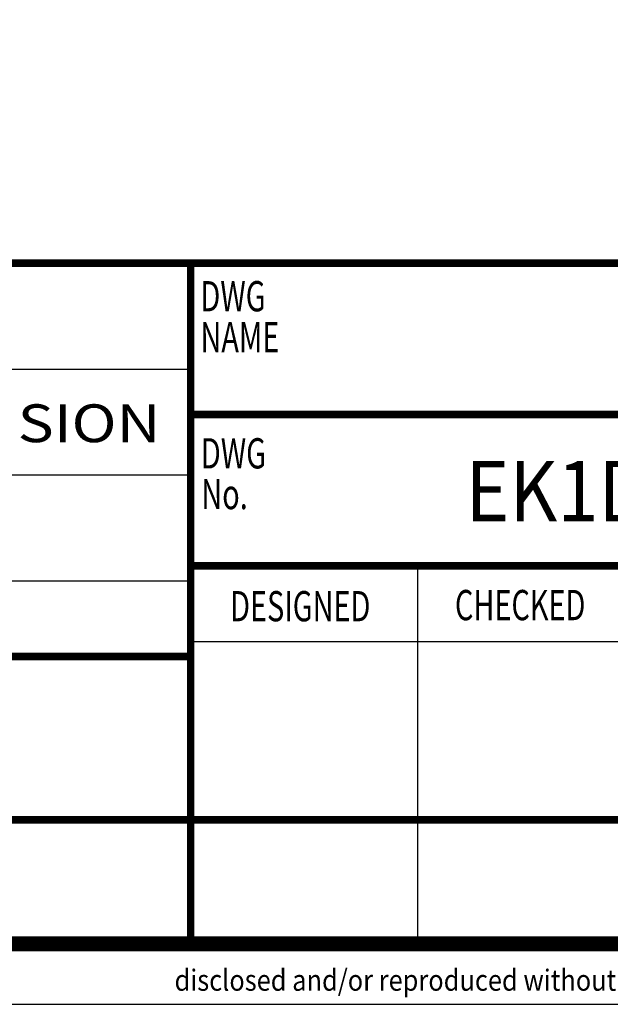
# Model space of a CAD drawing. Units: millimetres. Extents: x 63 to 2030, y 49 to 1400.
# Drawn here: x 1679 to 1816, y 49 to 277 of the extents above; entities that cross this region are included whole.
import ezdxf
from ezdxf.enums import TextEntityAlignment as Align

# ---------------------------------------------------------------- set-up
doc = ezdxf.new("R2010")
doc.units = ezdxf.units.MM
doc.header["$LTSCALE"] = 45
doc.layers.get('0').update_dxf_attribs({"linetype": 'CONTINUOUS', "lineweight": 30})
doc.styles.add('HY견고딕', font='HYGTRE.TTF')
doc.styles.add('ROMANS', font='romans.shx', dxfattribs={"width": 0.7, "height": 3.5, "bigfont": 'whgtxt.shx'})

# ---------------------------------------------------------------- blocks, each defined once
blk = doc.blocks.new('HS_A2양식_S(420X594MM)')
blk.add_line((18, 18), (580, 18))
at = {"color": 0}
blk.add_line((18, 14), (580, 14), dxfattribs=at)
blk.add_line((18, 14), (580, 14), dxfattribs=at)
at = {"color": 3, "const_width": 1}
blk.add_lwpolyline([(22, 18), (576, 18), (576, 396), (22, 396), (22, 17.5)], dxfattribs=at)
at = {"style": 'ROMANS', "width": 0.88}
blk.add_text('disclosed and/or reproduced without the prior official permission of HYOSUNG Corp.', height=1.4, dxfattribs=at).set_placement((489.929, 14.896))
blk = doc.blocks.new('HYOSUNG_TITLE_A2')
at = {"color": 3}
for p, q in [((-170.253, 45.144), (-85, 44.998)), ((-170, 45), (-85, 45)), ((-170, 45), (-85, 45)), ((-170, 38), (-85, 38)), ((-170, 31), (-85, 31)), ((-85, 25), (0, 25)), ((-70, 25), (-70, 0)), ((-170, 24), (-85, 24)), ((-85, 20), (-25, 20)), ((-170, 19), (-85, 19)), ((-155, 8.197), (-85, 8.197)), ((-85, 8.197), (0, 8.197))]:
    blk.add_line(p, q, dxfattribs=at)
blk.add_line((-170, 0), (0, 0))
at = {"color": 3, "const_width": 0.5}
for points in [[(-170.25, 45), (-85, 45)], [(0, 45), (-85, 45), (-85, -0.5)], [(-85, 35), (0, 35)], [(0, 25), (-85, 25)], [(-85, 19), (-170, 19)], [(-85, 8.197), (-155, 8.197)], [(0, 8.197), (-85, 8.197)]]:
    blk.add_lwpolyline(points, dxfattribs=at)
at = {"style": 'ROMANS', "width": 0.7}
for s, p in [('DWG ', (-84.356, 41.821)), ('NAME', (-84.356, 39.11)), ('DWG', (-84.326, 31.432)), ('No.', (-84.298, 28.741)), ('DESIGNED', (-82.393, 21.325)), ('CHECKED', (-67.532, 21.398))]:
    blk.add_text(s, height=2, dxfattribs=at).set_placement(p)
for tag, height, style, width, p in [('GEN-TITLE-DES1{20}', 3.4, 'HY견고딕', 0.9, (-39.997, 40.232)), ('GEN-TITLE-DES2{24.5}', 2.5, 'ROMANS', 0.8, (-39.997, 36.368)), ('GEN-TITLE-NR{12.3}', 4, 'HY견고딕', 0.9, (-52.104, 27.935)), ('GEN-TITLE-DAT{7.1}', 2, 'ROMANS', 0.7, (-7.814, 21.466)), ('GEN-TITLE-REV{22.6}', 3, 'ROMANS', 0.7, (-4.61, 15.46)), ('GEN-TITLE-ITEM{12.7}', 3.5, 'ROMANS', 0.7, (-118.812, 1.484)), ('GEN-TITLE-REF{12.7}', 3.5, 'ROMANS', 0.7, (-39.545, 1.984))]:
    blk.add_attdef(tag, text='', height=height, dxfattribs=dict(style=style, width=width)).set_placement(p, align=Align.CENTER)
at = {"style": 'ROMANS'}
blk.add_attdef('GEN-TITLE-SCA{12.7}', text='', height=2, dxfattribs=at).set_placement((-7.661, 26.683), align=Align.CENTER)
at = {"style": 'ROMANS', "width": 0.7}
blk.add_attdef('GEN-TITLE-GRADE{22.6}', text='', height=3, dxfattribs=at).set_placement((-4.664, 4.087), align=Align.MIDDLE)

msp = doc.modelspace()

# ---------------------------------------------------------------- block references
at = {"lineweight": 0, "xscale": 3.5, "yscale": 3.5, "zscale": 3.5}
msp.add_blockref('HS_A2양식_S(420X594MM)', (0, 0), dxfattribs=at)
at = {"lineweight": 0}
ref = msp.add_blockref('HYOSUNG_TITLE_A2', (2016, 63), dxfattribs=dict(at, xscale=3.5, yscale=3.5, zscale=3.5))
ref.add_attrib('GEN-TITLE-NR{12.3}', 'EK1DO00203', dxfattribs={"height": 14, "style": 'HY견고딕', "width": 0.9}).set_placement((1833.63756, 160.77155), align=Align.CENTER)

# ---------------------------------------------------------------- texts
at = {"style": 'ROMANS', "width": 1.061815}
msp.add_text('DELETE UNNECESSARY DIMENSION', height=8.75, dxfattribs=at).set_placement((1480.5, 179.09429), (1711.5, 179.09429), align=Align.FIT)

doc.saveas('drawing.dxf')
